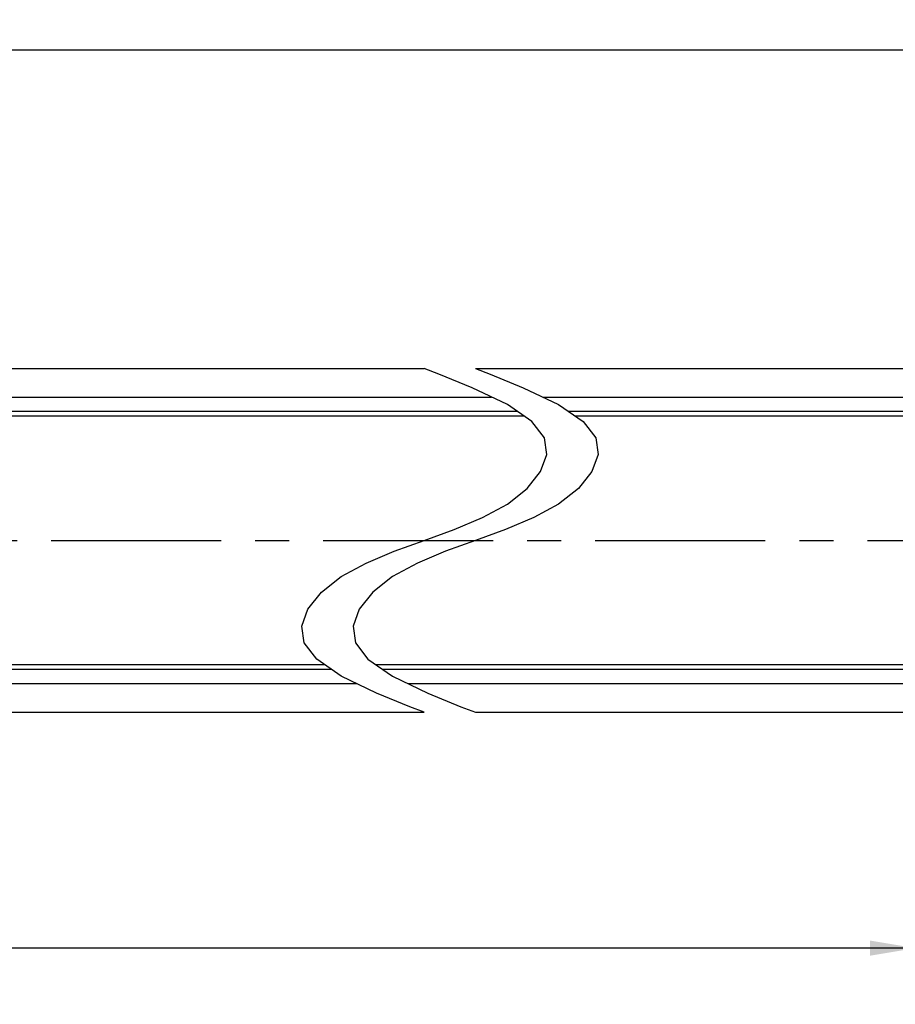
# Model space of a CAD drawing. Units: inches. Extents: x 0.5 to 33.6, y 0.5 to 21.6.
# Drawn here: x 19 to 22.7, y 3.9 to 7.9 of the extents above; entities that cross this region are included whole.
import ezdxf

# ---------------------------------------------------------------- set-up
doc = ezdxf.new("R2010")
doc.units = ezdxf.units.IN
doc.header["$LTSCALE"] = 1.87
doc.header["$MEASUREMENT"] = 0
doc.linetypes.add('CENTER', pattern=[0.6, 0.375, -0.075, 0.075, -0.075])
doc.layers.get('0').update_dxf_attribs({"linetype": 'CONTINUOUS'})
doc.layers.add('DEFAULT_1', color=7, linetype='CENTER')
doc.layers.add('SCHEME_DIMS', color=7, linetype='CONTINUOUS')
doc.dimstyles.new('DIMSTYLE_1', dxfattribs={"dimtxt": 0.1, "dimasz": 0.1875, "dimexe": 0.125, "dimexo": 0.0625, "dimgap": 0.1, "dimtad": 0, "dimtih": 1, "dimtoh": 1, "dimdec": 1, "dimzin": 4, "dimdsep": 46, "dimtxsty": 'STANDARD', "dimblk": '_FILLED', "dimblk1": '_FILLED', "dimblk2": '_FILLED', "dimcen": 0.09, "dimadec": 3, "dimazin": 1, "dimtp": 0.1, "dimtm": 0.1, "dimtfac": 1, "dimtdec": 3, "dimtofl": 0, "dimtmove": 0, "dimatfit": 3, "dimldrblk": '_FILLED', "dimfxl": 1, "dimtolj": 1, "dimtzin": 4, "dimarcsym": 0})

# ---------------------------------------------------------------- blocks, each defined once
blk = doc.blocks.new('_FILLED')
at = {"color": 0, "linetype": 'BYBLOCK'}
blk.add_solid([(0, 0), (-1, 0.167), (-1, -0.167)], dxfattribs=at)
blk = doc.blocks.new('*D1')
at = {"layer": 'SCHEME_DIMS', "color": 7, "linetype": 'CONTINUOUS'}
for p, q in [((22.7414, 5.2275), (22.7414, 3.976)), ((11.9656, 5.0109), (11.9656, 3.976)), ((11.9656, 4.101), (16.9035, 4.101)), ((22.7414, 4.101), (17.8035, 4.101))]:
    blk.add_line(p, q, dxfattribs=at)
at = {"layer": 'SCHEME_DIMS', "color": 7, "linetype": 'CONTINUOUS', "xscale": 0.1875, "yscale": 0.1875, "zscale": 0.1875, "rotation": 180}
blk.add_blockref('_FILLED', (11.9656, 4.101), dxfattribs=at)
at = {"layer": 'SCHEME_DIMS', "color": 7, "linetype": 'CONTINUOUS', "xscale": 0.1875, "yscale": 0.1875, "zscale": 0.1875}
blk.add_blockref('_FILLED', (22.7414, 4.101), dxfattribs=at)
at = {"layer": 'SCHEME_DIMS', "color": 7, "linetype": 'CONTINUOUS', "insert": (17.3035, 4.151), "char_height": 0.1, "width": 0.7, "attachment_point": 2, "line_spacing_factor": 0.9}
blk.add_mtext('1201.8\\P[47.32]', dxfattribs=at)
blk = doc.blocks.new('*D7')
at = {"layer": 'SCHEME_DIMS', "color": 7, "linetype": 'CONTINUOUS'}
for p, q in [((11.4932, 6.8289), (11.4932, 7.9285)), ((24.954, 6.8289), (24.954, 7.9285)), ((11.4932, 7.8035), (17.7736, 7.8035)), ((24.954, 7.8035), (18.6736, 7.8035))]:
    blk.add_line(p, q, dxfattribs=at)
at = {"layer": 'SCHEME_DIMS', "color": 7, "linetype": 'CONTINUOUS', "xscale": 0.1875, "yscale": 0.1875, "zscale": 0.1875, "rotation": 180}
blk.add_blockref('_FILLED', (11.4932, 7.8035), dxfattribs=at)
at = {"layer": 'SCHEME_DIMS', "color": 7, "linetype": 'CONTINUOUS', "xscale": 0.1875, "yscale": 0.1875, "zscale": 0.1875}
blk.add_blockref('_FILLED', (24.954, 7.8035), dxfattribs=at)
at = {"layer": 'SCHEME_DIMS', "color": 7, "linetype": 'CONTINUOUS', "insert": (18.1736, 7.8535), "char_height": 0.1, "width": 0.7, "attachment_point": 2, "line_spacing_factor": 0.9}
blk.add_mtext('1270.0\\P[50.00]', dxfattribs=at)

msp = doc.modelspace()

# ---------------------------------------------------------------- linework, layer by layer
at = {"color": 7, "linetype": 'CONTINUOUS'}
for p, q in [((15.2901, 6.4908), (20.7164, 6.4908)), ((20.777, 6.4673), (20.7164, 6.4908)), ((20.9132, 6.4114), (20.777, 6.4673)), ((20.9279, 6.4908), (20.9885, 6.4673)), ((20.9279, 6.4908), (24.9344, 6.4908)), ((20.9885, 6.4673), (21.1247, 6.4114)), ((21.0589, 6.3415), (20.9132, 6.4114)), ((21.1247, 6.4114), (21.2704, 6.3415)), ((15.5667, 6.3726), (20.994, 6.3726)), ((21.1601, 6.2724), (21.0589, 6.3415)), ((21.2055, 6.3726), (24.954, 6.3726)), ((21.2704, 6.3415), (21.3716, 6.2724)), ((21.0998, 6.3136), (15.6721, 6.3136)), ((21.1286, 6.2939), (15.7008, 6.2939)), ((24.3241, 6.3136), (21.3113, 6.3136)), ((24.3241, 6.2939), (21.3401, 6.2939)), ((21.2119, 6.2049), (21.1601, 6.2724)), ((21.3716, 6.2724), (21.4234, 6.2049)), ((21.2216, 6.1364), (21.2119, 6.2049)), ((21.4234, 6.2049), (21.4331, 6.1364)), ((21.1962, 6.0655), (21.2216, 6.1364)), ((21.4331, 6.1364), (21.4076, 6.0655)), ((21.1404, 5.9956), (21.1962, 6.0655)), ((21.4076, 6.0655), (21.3519, 5.9956)), ((21.0589, 5.9313), (21.1404, 5.9956)), ((21.3519, 5.9956), (21.2704, 5.9313)), ((20.9566, 5.8759), (21.0589, 5.9313)), ((21.2704, 5.9313), (21.1681, 5.8759)), ((20.84, 5.8273), (20.9566, 5.8759)), ((21.1681, 5.8759), (21.0515, 5.8273)), ((20.7164, 5.7821), (20.84, 5.8273)), ((21.0515, 5.8273), (20.9279, 5.7821)), ((20.5928, 5.7369), (20.7164, 5.7821)), ((20.9279, 5.7821), (20.8042, 5.7369)), ((20.4762, 5.6883), (20.5928, 5.7369)), ((20.8042, 5.7369), (20.6877, 5.6883)), ((20.3739, 5.6329), (20.4762, 5.6883)), ((20.6877, 5.6883), (20.5854, 5.6329)), ((20.2924, 5.5685), (20.3739, 5.6329)), ((20.5854, 5.6329), (20.5039, 5.5685)), ((20.2367, 5.4986), (20.2924, 5.5685)), ((20.5039, 5.5685), (20.4482, 5.4986)), ((20.2112, 5.4278), (20.2367, 5.4986)), ((20.4482, 5.4986), (20.4227, 5.4278)), ((20.2208, 5.3594), (20.2112, 5.4278)), ((20.4227, 5.4278), (20.4323, 5.3594)), ((20.2726, 5.292), (20.2208, 5.3594)), ((20.4323, 5.3594), (20.4841, 5.292)), ((20.3739, 5.2227), (20.2726, 5.292)), ((20.4841, 5.292), (20.5854, 5.2227)), ((14.8794, 5.2703), (20.3043, 5.2703)), ((14.9081, 5.2506), (20.3331, 5.2506)), ((20.5158, 5.2703), (24.3241, 5.2703)), ((20.5445, 5.2506), (24.3241, 5.2506)), ((20.5198, 5.1524), (20.3739, 5.2227)), ((20.5854, 5.2227), (20.7313, 5.1524)), ((15.0132, 5.1915), (20.4385, 5.1915)), ((20.65, 5.1915), (24.954, 5.1915)), ((20.6562, 5.0963), (20.5198, 5.1524)), ((20.7313, 5.1524), (20.8677, 5.0963)), ((20.7164, 5.0734), (20.6562, 5.0963)), ((20.8677, 5.0963), (20.9279, 5.0734)), ((15.2901, 5.0734), (20.7164, 5.0734)), ((20.9279, 5.0734), (24.9344, 5.0734))]:
    msp.add_line(p, q, dxfattribs=at)
at = {"layer": 'DEFAULT_1', "color": 7, "linetype": 'CENTER'}
msp.add_line((10.2013, 5.7821), (26.2691, 5.7821), dxfattribs=at)

# ---------------------------------------------------------------- dimensions: what is measured, and where the dimension line sits
at = {"layer": 'SCHEME_DIMS', "color": 7, "linetype": 'CONTINUOUS'}
for base, p1, p2, text, picture, middle in [((24.954, 7.8035), (11.4932, 6.7664), (24.954, 6.7664), '1270\\P[]', '*D7', (18.2236, 7.7285)), ((22.7414, 4.101), (11.9656, 5.0734), (22.7414, 5.29), '1201.8\\P[]', '*D1', (17.3535, 4.026))]:
    dim = msp.add_linear_dim(base=base, p1=p1, p2=p2, text=text, dimstyle='DIMSTYLE_1', dxfattribs=at)
    dim.commit()
    dim.dimension.update_dxf_attribs({"geometry": picture, "text_midpoint": middle, "dimtype": 160})

doc.saveas('drawing.dxf')
